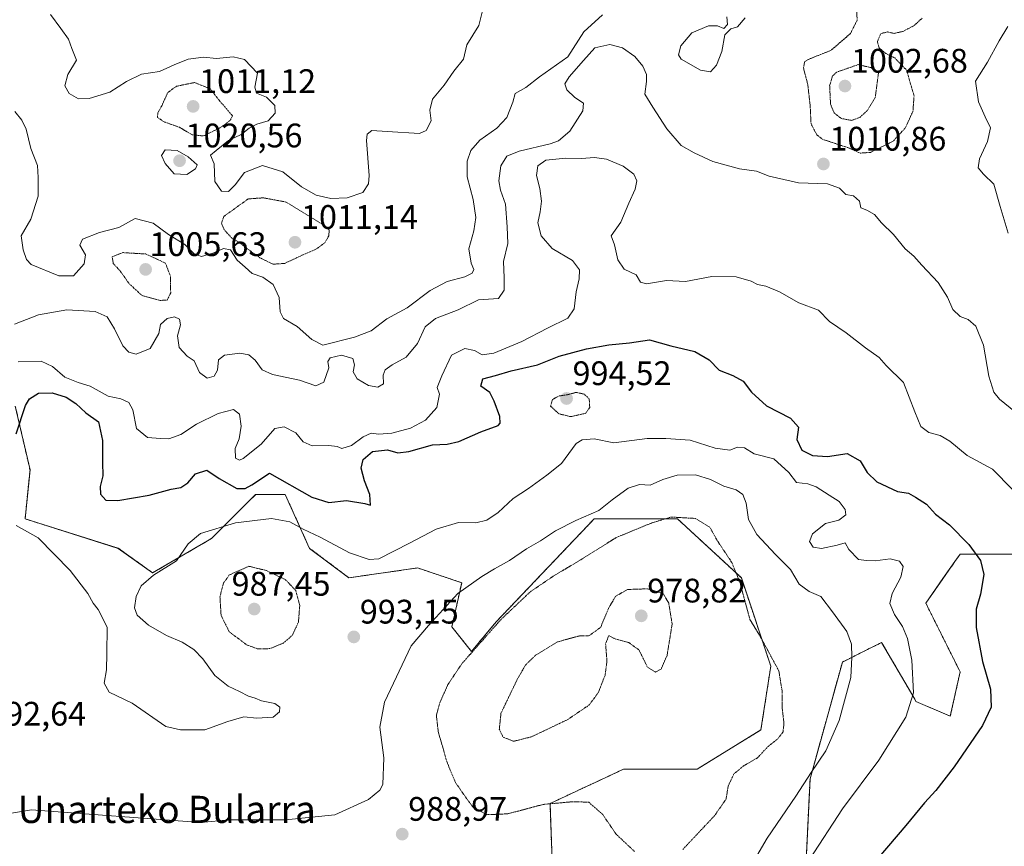
# Model space of a CAD drawing. Units: metres. Extents: x 569749 to 573190, y 4744979 to 4747328.
# Drawn here: x 571132 to 571422, y 4746373 to 4746617 of the extents above; entities that cross this region are included whole.
import ezdxf
from ezdxf.enums import TextEntityAlignment as Align

# ---------------------------------------------------------------- set-up
doc = ezdxf.new("R2010")
doc.units = ezdxf.units.M
doc.header["$MEASUREMENT"] = 0
doc.linetypes.add('TRAZOS', pattern=[0.75, 0.5, -0.25])
doc.linetypes.add('TRAZOS2', pattern=[0.375, 0.25, -0.125])
for name, color, linetype, lineweight in [('Arbolado forestal', 92, 'TRAZOS', 0), ('Arbolado forestal CxS', 92, 'Continuous', 0), ('Carátula', 7, 'Continuous', 5), ('Curva de nivel maestra', 36, 'Continuous', 30), ('Curva de nivel normal', 36, 'Continuous', 0), ('Curva de nivel normal depresión', 36, 'TRAZOS2', 0), ('Pastizal CxS', 92, 'Continuous', 0), ('Punto de cota en terreno', 7, 'Continuous', 0), ('Rótulo de punto de cota en terreno', 19, 'Continuous', 0), ('Texto cartográfico', 19, 'Continuous', 0)]:
    doc.layers.add(name, color=color, linetype=linetype, lineweight=lineweight)
doc.styles.add('Arial', font='txt', dxfattribs={"height": 0.2})

# ---------------------------------------------------------------- blocks, each defined once
blk = doc.blocks.new('*U152')
at = {"layer": 'Arbolado forestal CxS', "color": 92, "linetype": 'Continuous', "lineweight": 0}
for points in [[(571443.61, 4746459.18, 1004.6), (571408.93, 4746459.19, 999.13), (571407.38, 4746456.97, 998.72), (571403.87, 4746451.95, 998.04), (571398.81, 4746444.73, 997.09), (571408.93, 4746424.5, 998.39), (571406.04, 4746411.5, 997.88), (571395.92, 4746415.83, 995.15), (571395.54, 4746416.49, 995), (571385.81, 4746433.17, 992.93), (571384.03, 4746432.28, 992.3), (571381.69, 4746431.12, 991.49), (571374.25, 4746427.39, 989.1), (571364.71, 4746392.97, 989.99), (571363.26, 4746362.62, 995.73)], [(571289.57, 4746346.73, 993.24), (571288.12, 4746385.74, 984.93), (571297.59, 4746390.16, 984.25), (571299.96, 4746391.27, 984.15), (571309.8, 4746395.86, 982.33), (571331.47, 4746395.86, 983.03), (571350.26, 4746407.42, 983.8), (571353.15, 4746426.2, 984.67), (571344.48, 4746452.21, 985.16), (571325.7, 4746469.55, 984.52), (571301.13, 4746469.55, 988.97), (571272.23, 4746439.21, 984.87), (571265, 4746430.54, 984.83), (571259.22, 4746437.76, 987.99), (571262.11, 4746450.77, 990.21), (571249.11, 4746455.1, 993.6), (571228.88, 4746452.21, 993.52), (571217.32, 4746460.88, 993.63), (571210.09, 4746476.78, 997.76), (571201.43, 4746476.78, 997.49), (571199.18, 4746474.54, 996.9), (571197.09, 4746472.44, 996.14), (571188.42, 4746463.77, 994.01), (571171.08, 4746453.66, 994.92), (571160.96, 4746460.88, 996.6), (571133.51, 4746469.56, 995.51), (571134.95, 4746484.01, 999.08), (571130.62, 4746502.79, 1000.39)]]:
    blk.add_polyline3d(points, dxfattribs=at)
blk = doc.blocks.new('*U154')
at = {"layer": 'Curva de nivel normal', "color": 36, "linetype": 'Continuous', "lineweight": 0}
blk.add_polyline3d([(571342.9, 4746359.76, 990), (571352.07, 4746375.54, 990), (571360.5, 4746387.89, 990), (571365.05, 4746394.88, 990), (571369.34, 4746401.21, 990), (571373.33, 4746410.21, 990), (571376.73, 4746422.88, 990), (571377.04, 4746428.88, 990), (571376.94, 4746432.7, 990), (571375.53, 4746436.4, 990), (571371.33, 4746442.15, 990), (571367.88, 4746446.7, 990), (571364.48, 4746448.14, 990), (571361.56, 4746450.36, 990), (571359, 4746454.65, 990), (571354.55, 4746459.04, 990), (571349, 4746464.99, 990), (571346.59, 4746469.34, 990), (571345.87, 4746474.2, 990), (571344.96, 4746476.76, 990), (571343, 4746478.11, 990), (571339.36, 4746479.14, 990), (571335.39, 4746481.16, 990), (571331.01, 4746482.56, 990), (571325.55, 4746482.42, 990), (571321.37, 4746481.12, 990), (571317.63, 4746479.5, 990), (571314.52, 4746479.66, 990), (571311.18, 4746478.58, 990), (571306.4, 4746475.12, 990), (571302.47, 4746472.04, 990), (571295.73, 4746469.08, 990), (571289.7, 4746466.02, 990), (571285.29, 4746463.12, 990), (571281.16, 4746460.76, 990), (571276.22, 4746457.27, 990), (571271.81, 4746454.88, 990), (571268.06, 4746452.55, 990), (571260.96, 4746447.55, 990), (571252.36, 4746438.21, 990), (571247.22, 4746432.21, 990), (571239.39, 4746415.55, 990), (571238.02, 4746408.21, 990), (571239.2, 4746399.15, 990), (571238.84, 4746391.37, 990), (571238, 4746389.68, 990), (571234.68, 4746386.89, 990), (571224.77, 4746382.43, 990), (571210.25, 4746380.91, 990), (571193.71, 4746380.9, 990), (571185.17, 4746380.15, 990), (571135.43, 4746383.93, 990), (571113.41, 4746380.26, 990)], dxfattribs=at)
blk = doc.blocks.new('*U156')
at = {"layer": 'Curva de nivel normal', "color": 36, "linetype": 'Continuous', "lineweight": 0}
for points in [[(571130.49, 4746589.53, 1015), (571132.57, 4746586.91, 1015), (571133.8, 4746584.32, 1015), (571135.23, 4746578.66, 1015), (571137.16, 4746573.6, 1015), (571137.39, 4746570.07, 1015), (571137.39, 4746564.57, 1015), (571135.16, 4746557.85, 1015), (571132.3, 4746552.94, 1015), (571132.93, 4746548.78, 1015), (571133.91, 4746545.91, 1015), (571135.32, 4746544.48, 1015), (571143.48, 4746541.09, 1015), (571147.72, 4746541.17, 1015), (571150.93, 4746544.62, 1015), (571151.25, 4746547.35, 1015), (571149.58, 4746550.17, 1015), (571150.37, 4746551.96, 1015), (571155.42, 4746553.91, 1015), (571161.12, 4746555.36, 1015), (571165.9, 4746557.98, 1015), (571171.18, 4746556.65, 1015), (571175.71, 4746553.28, 1015), (571180.53, 4746550.39, 1015), (571183.3, 4746547.63, 1015), (571185.48, 4746546.81, 1015), (571189.12, 4746547.9, 1015), (571191.9, 4746549.18, 1015), (571193.97, 4746548.75, 1015), (571195.97, 4746545.74, 1015), (571198.28, 4746543.72, 1015), (571200.36, 4746541.8, 1015), (571203.5, 4746540.72, 1015), (571206.53, 4746538.55, 1015), (571208.36, 4746534.71, 1015), (571208.62, 4746530.52, 1015), (571209.66, 4746528.52, 1015), (571213.68, 4746526.19, 1015), (571217.95, 4746522.42, 1015), (571221.21, 4746520.67, 1015), (571230.58, 4746523.03, 1015), (571235.48, 4746524.91, 1015), (571240.08, 4746528.46, 1015), (571246.04, 4746531.66, 1015), (571252.8, 4746536.85, 1015), (571257.81, 4746539.42, 1015), (571263.02, 4746540.81, 1015), (571265.24, 4746541.92, 1015), (571265.69, 4746542.96, 1015), (571264.87, 4746544.87, 1015), (571264.22, 4746549.11, 1015), (571265.69, 4746554.36, 1015), (571266.24, 4746558.25, 1015), (571265.45, 4746563.59, 1015), (571263.74, 4746570.28, 1015), (571263.72, 4746574.86, 1015), (571264.79, 4746578.02, 1015), (571267.45, 4746581.06, 1015), (571272.46, 4746584.57, 1015), (571275.4, 4746587.7, 1015), (571277.17, 4746592.24, 1015), (571277.87, 4746594.79, 1015), (571281.01, 4746596.58, 1015), (571285.07, 4746599.73, 1015), (571293.37, 4746605.59, 1015), (571298.1, 4746612.96, 1015), (571303.6, 4746617.98, 1015)], [(571340.17, 4746617.4, 1015), (571340.4, 4746615.1, 1015), (571339.3, 4746613.98, 1015), (571337.49, 4746614.76, 1015), (571334.76, 4746614.75, 1015), (571329.9, 4746612.66, 1015), (571326.66, 4746608.88, 1015), (571326, 4746606.19, 1015), (571326.71, 4746604.88, 1015), (571332.48, 4746601.65, 1015), (571335.4, 4746601.19, 1015), (571337.16, 4746603.18, 1015), (571338.69, 4746607.18, 1015), (571339.65, 4746612.07, 1015), (571341.4, 4746613.89, 1015), (571343.39, 4746614.47, 1015), (571345.62, 4746617.08, 1015)], [(571422.96, 4746614.54, 1015), (571420.45, 4746610.31, 1015), (571417.03, 4746604.02, 1015), (571413.42, 4746598.48, 1015), (571414.35, 4746592.36, 1015), (571416.33, 4746587.96, 1015), (571417.92, 4746584.7, 1015), (571417.02, 4746580.64, 1015), (571414.64, 4746575.56, 1015), (571414.23, 4746572.92, 1015), (571415.81, 4746571.09, 1015), (571418.87, 4746568.08, 1015), (571420.75, 4746561.49, 1015), (571423.06, 4746553.68, 1015)]]:
    blk.add_polyline3d(points, dxfattribs=at)
blk = doc.blocks.new('*U187')
at = {"layer": 'Curva de nivel normal', "color": 36, "linetype": 'Continuous', "lineweight": 0}
blk.add_polyline3d([(571141.03, 4746618.12, 1020), (571144.07, 4746613.94, 1020), (571146.32, 4746610.84, 1020), (571147.24, 4746608.02, 1020), (571148.65, 4746604.6, 1020), (571146.09, 4746600.36, 1020), (571145.2, 4746597.06, 1020), (571146.48, 4746594.85, 1020), (571149.19, 4746593.21, 1020), (571152.34, 4746593.34, 1020), (571158.44, 4746595.19, 1020), (571163.34, 4746598.38, 1020), (571167.75, 4746600.53, 1020), (571173.09, 4746601.29, 1020), (571177.42, 4746603.29, 1020), (571181.58, 4746604.94, 1020), (571186.08, 4746605.54, 1020), (571189.92, 4746605.14, 1020), (571194.75, 4746605.62, 1020), (571198.09, 4746604.8, 1020), (571201.96, 4746600.84, 1020), (571201.2, 4746596.68, 1020), (571201.63, 4746594.94, 1020), (571204.57, 4746593.73, 1020), (571207.11, 4746591.26, 1020), (571207.12, 4746588.98, 1020), (571205.08, 4746586.77, 1020), (571201.77, 4746585.79, 1020), (571199.49, 4746584.65, 1020), (571197.1, 4746582.78, 1020), (571193.42, 4746580.96, 1020), (571189.75, 4746578.06, 1020), (571188.13, 4746576.64, 1020), (571189.15, 4746574.1, 1020), (571189.4, 4746568.92, 1020), (571191.32, 4746566.03, 1020), (571193.42, 4746565.97, 1020), (571195.42, 4746567.9, 1020), (571198.09, 4746571.57, 1020), (571203.42, 4746573.58, 1020), (571209.39, 4746571.78, 1020), (571214.95, 4746567.33, 1020), (571219.24, 4746564.84, 1020), (571223.54, 4746563.93, 1020), (571228.42, 4746564.11, 1020), (571232.95, 4746565.7, 1020), (571234.65, 4746568.24, 1020), (571234.89, 4746570.67, 1020), (571234.11, 4746580.95, 1020), (571234.29, 4746582.82, 1020), (571235.6, 4746583.91, 1020), (571240.19, 4746583.66, 1020), (571249.66, 4746583.05, 1020), (571251.65, 4746583.95, 1020), (571253.14, 4746586.74, 1020), (571252.68, 4746589.89, 1020), (571253.54, 4746593.1, 1020), (571256.99, 4746597.26, 1020), (571259.76, 4746601.35, 1020), (571262.66, 4746604.96, 1020), (571263.6, 4746609.18, 1020), (571267.14, 4746614.85, 1020), (571268.63, 4746620.69, 1020)], dxfattribs=at)
blk = doc.blocks.new('*U189')
at = {"layer": 'Curva de nivel normal', "color": 36, "linetype": 'Continuous', "lineweight": 0}
blk.add_polyline3d([(571130.88, 4746467.63, 995), (571137.31, 4746463.95, 995), (571146.78, 4746454.36, 995), (571152, 4746447.61, 995), (571153.59, 4746444.77, 995), (571154.99, 4746442.88, 995), (571155.96, 4746440.99, 995), (571157.63, 4746437.58, 995), (571157.59, 4746429.92, 995), (571157.44, 4746425.06, 995), (571156.78, 4746421.2, 995), (571158.23, 4746418.51, 995), (571165, 4746415.33, 995), (571174.97, 4746408.43, 995), (571179.25, 4746407.44, 995), (571186.42, 4746407.43, 995), (571193.23, 4746409.94, 995), (571197.94, 4746411.3, 995), (571201.74, 4746410.87, 995), (571206.58, 4746411.18, 995), (571208.44, 4746412.75, 995), (571208.52, 4746414.11, 995), (571207.08, 4746415.22, 995), (571203.17, 4746415.97, 995), (571201.26, 4746416.74, 995), (571199.32, 4746417.32, 995), (571196.69, 4746418.76, 995), (571193.32, 4746420.31, 995), (571189.44, 4746423.43, 995), (571185.84, 4746428.33, 995), (571183.2, 4746431.12, 995), (571179.78, 4746433.29, 995), (571175.18, 4746435.25, 995), (571169.86, 4746438.24, 995), (571166.53, 4746441.21, 995), (571165.7, 4746443.37, 995), (571166.25, 4746446.71, 995), (571167.69, 4746449.81, 995), (571171.33, 4746453.03, 995), (571178.11, 4746457.21, 995), (571181.52, 4746462.22, 995), (571185.19, 4746465.27, 995), (571195.44, 4746468.4, 995), (571206.1, 4746469.69, 995), (571211.5, 4746468.72, 995), (571215.43, 4746466.5, 995), (571220.41, 4746464.2, 995), (571229.08, 4746459.54, 995), (571234.81, 4746457.6, 995), (571237.68, 4746457.75, 995), (571246.74, 4746462.42, 995), (571254.63, 4746466.55, 995), (571261.2, 4746468.48, 995), (571266.27, 4746468.42, 995), (571269.48, 4746469.14, 995), (571272.84, 4746471.41, 995), (571277.26, 4746475.51, 995), (571281.77, 4746478.53, 995), (571287.21, 4746482.4, 995), (571291.46, 4746485.89, 995), (571295.81, 4746491.75, 995), (571297.56, 4746492.84, 995), (571301.09, 4746493.14, 995), (571306.9, 4746491.99, 995), (571316.73, 4746493.24, 995), (571322.28, 4746493.18, 995), (571329.41, 4746492.77, 995), (571336.73, 4746490.39, 995), (571341.06, 4746489.8, 995), (571343.39, 4746490.63, 995), (571345.39, 4746490.52, 995), (571348.24, 4746488.72, 995), (571354.08, 4746487.19, 995), (571358.5, 4746483.2, 995), (571360.75, 4746480.28, 995), (571364.05, 4746479.86, 995), (571366.55, 4746479.03, 995), (571370.36, 4746476.53, 995), (571373.27, 4746474.72, 995), (571375.11, 4746472.36, 995), (571375.27, 4746470.74, 995), (571373.15, 4746469.2, 995), (571369.28, 4746468.18, 995), (571365.4, 4746465.2, 995), (571364.6, 4746462.88, 995), (571365.59, 4746461.19, 995), (571368.06, 4746460.82, 995), (571372.72, 4746461.8, 995), (571375.08, 4746462.48, 995), (571376.11, 4746460.55, 995), (571378.99, 4746457.57, 995), (571381.37, 4746457.29, 995), (571383.95, 4746457.17, 995), (571388.28, 4746457.81, 995), (571391.1, 4746457.11, 995), (571392.12, 4746455.55, 995), (571391.48, 4746452.37, 995), (571388.92, 4746447.55, 995), (571388.26, 4746444.65, 995), (571389.63, 4746441.44, 995), (571391.98, 4746437.91, 995), (571393.44, 4746434.36, 995), (571394.71, 4746427.92, 995), (571395.22, 4746418.35, 995), (571392.91, 4746411.15, 995), (571384.98, 4746398.48, 995), (571374.26, 4746384.13, 995), (571364.52, 4746369.28, 995)], dxfattribs=at)
blk = doc.blocks.new('*U193')
at = {"layer": 'Curva de nivel normal', "color": 36, "linetype": 'Continuous', "lineweight": 0}
blk.add_polyline3d([(571130.43, 4746526.88, 1010), (571137.43, 4746529.66, 1010), (571145.76, 4746531.14, 1010), (571154.14, 4746530.66, 1010), (571157.63, 4746529.07, 1010), (571159.81, 4746525.51, 1010), (571162.3, 4746520.49, 1010), (571164.09, 4746518.62, 1010), (571166.25, 4746518.05, 1010), (571170.38, 4746519.74, 1010), (571172.86, 4746524.14, 1010), (571173.39, 4746526.82, 1010), (571175.39, 4746528.55, 1010), (571177.56, 4746529, 1010), (571178.96, 4746528.4, 1010), (571179.25, 4746526.7, 1010), (571178.35, 4746523.47, 1010), (571178.92, 4746520.06, 1010), (571181.27, 4746517.51, 1010), (571183.3, 4746516.12, 1010), (571184.9, 4746512.69, 1010), (571187.13, 4746511.03, 1010), (571189.21, 4746511.62, 1010), (571190.22, 4746513.32, 1010), (571190.47, 4746516.36, 1010), (571192.22, 4746517.78, 1010), (571196.75, 4746518.36, 1010), (571199.38, 4746517.89, 1010), (571201.29, 4746516.27, 1010), (571203.36, 4746513.47, 1010), (571206.36, 4746512.07, 1010), (571214.31, 4746510.37, 1010), (571219.1, 4746508.76, 1010), (571221.53, 4746509.78, 1010), (571222.98, 4746514.05, 1010), (571222.68, 4746515.92, 1010), (571223.32, 4746516.95, 1010), (571226.75, 4746517.79, 1010), (571230.05, 4746516.77, 1010), (571230.54, 4746514.87, 1010), (571230.11, 4746512.87, 1010), (571231.28, 4746510.8, 1010), (571234.7, 4746508.82, 1010), (571237.37, 4746508.32, 1010), (571239.06, 4746509.31, 1010), (571239.02, 4746511.87, 1010), (571239.6, 4746513.43, 1010), (571241.67, 4746514.95, 1010), (571245.73, 4746517.2, 1010), (571249.13, 4746521.2, 1010), (571251.39, 4746526.15, 1010), (571254.41, 4746528.54, 1010), (571261.08, 4746531.09, 1010), (571267.05, 4746534.01, 1010), (571272.99, 4746534.44, 1010), (571274.57, 4746536.93, 1010), (571274.64, 4746540.54, 1010), (571274.4, 4746545.38, 1010), (571275.67, 4746550.6, 1010), (571275.54, 4746555.54, 1010), (571275.06, 4746562.18, 1010), (571273.58, 4746566.36, 1010), (571273.09, 4746569.08, 1010), (571273.67, 4746573.55, 1010), (571275.4, 4746576.39, 1010), (571279.07, 4746577.85, 1010), (571288.17, 4746579.94, 1010), (571290.58, 4746580.88, 1010), (571294.01, 4746583.68, 1010), (571297.78, 4746589.7, 1010), (571297.96, 4746591.99, 1010), (571295.45, 4746593.61, 1010), (571293.05, 4746595.93, 1010), (571292.5, 4746597.7, 1010), (571293.74, 4746599.68, 1010), (571297.94, 4746604.52, 1010), (571301.28, 4746608.29, 1010), (571305.71, 4746609.22, 1010), (571309.5, 4746608.26, 1010), (571313.11, 4746605.73, 1010), (571315.46, 4746602.9, 1010), (571316.59, 4746600.44, 1010), (571316.54, 4746598.33, 1010), (571316.08, 4746594.62, 1010), (571318.41, 4746590.78, 1010), (571322.52, 4746584.4, 1010), (571326.74, 4746579.52, 1010), (571330.54, 4746577.38, 1010), (571336.1, 4746574.75, 1010), (571343.98, 4746572.63, 1010), (571348.96, 4746571.91, 1010), (571352.72, 4746570.45, 1010), (571361.34, 4746568.49, 1010), (571369.89, 4746568.21, 1010), (571373.42, 4746566.9, 1010), (571375.3, 4746565.1, 1010), (571377.51, 4746564.64, 1010), (571379.32, 4746563.12, 1010), (571379.7, 4746561.12, 1010), (571381.46, 4746560.41, 1010), (571383.73, 4746559.16, 1010), (571385.74, 4746556.68, 1010), (571389.29, 4746553.32, 1010), (571392.76, 4746549.04, 1010), (571395.33, 4746546.89, 1010), (571397.65, 4746544.22, 1010), (571402.42, 4746539.19, 1010), (571405.2, 4746534.86, 1010), (571406.76, 4746531.19, 1010), (571408.95, 4746529.12, 1010), (571411.33, 4746528.27, 1010), (571413.59, 4746526.34, 1010), (571415.85, 4746520.67, 1010), (571417.36, 4746511.57, 1010), (571418.88, 4746506.83, 1010), (571420.48, 4746504.78, 1010), (571428.84, 4746498.08, 1010)], dxfattribs=at)
blk = doc.blocks.new('*U197')
at = {"layer": 'Curva de nivel normal', "color": 36, "linetype": 'Continuous', "lineweight": 0}
blk.add_polyline3d([(571131.43, 4746515.82, 1005), (571138.21, 4746516, 1005), (571141.6, 4746514.45, 1005), (571145.19, 4746511.32, 1005), (571149.12, 4746509.7, 1005), (571152.65, 4746508.68, 1005), (571157.97, 4746505.69, 1005), (571161.66, 4746504.93, 1005), (571164.08, 4746503.86, 1005), (571165.22, 4746501.68, 1005), (571166.36, 4746496.18, 1005), (571169.57, 4746493.48, 1005), (571173.37, 4746493.18, 1005), (571175.82, 4746493.08, 1005), (571179.42, 4746494.38, 1005), (571183.99, 4746497.46, 1005), (571190.37, 4746500.54, 1005), (571194.88, 4746501.8, 1005), (571196.66, 4746500.42, 1005), (571197.15, 4746496.82, 1005), (571196.54, 4746493.14, 1005), (571195.4, 4746490.32, 1005), (571195.52, 4746487.4, 1005), (571196.62, 4746486.83, 1005), (571197.73, 4746487.31, 1005), (571203, 4746491.58, 1005), (571207.08, 4746496.12, 1005), (571209.79, 4746496.64, 1005), (571213.27, 4746494.91, 1005), (571215.44, 4746492.28, 1005), (571218.07, 4746491.11, 1005), (571223.01, 4746491.16, 1005), (571225.41, 4746490.87, 1005), (571226.84, 4746490.28, 1005), (571229.6, 4746491.17, 1005), (571233.08, 4746493.68, 1005), (571235.41, 4746494.75, 1005), (571237.68, 4746494.52, 1005), (571241.5, 4746494.76, 1005), (571247.02, 4746496.25, 1005), (571251.41, 4746498.66, 1005), (571254.82, 4746502.31, 1005), (571255.57, 4746506.25, 1005), (571254.93, 4746508.2, 1005), (571256.26, 4746511.7, 1005), (571259.07, 4746517.72, 1005), (571263.04, 4746519.7, 1005), (571265.85, 4746519.16, 1005), (571268.1, 4746517.89, 1005), (571271.53, 4746518.32, 1005), (571279.86, 4746521.83, 1005), (571287.41, 4746525.7, 1005), (571293.41, 4746528.67, 1005), (571295.19, 4746531.42, 1005), (571295.84, 4746536.42, 1005), (571296.73, 4746540.2, 1005), (571296.83, 4746542.88, 1005), (571294.79, 4746545.65, 1005), (571288.72, 4746549.19, 1005), (571285.52, 4746552.92, 1005), (571284.49, 4746556.72, 1005), (571285.24, 4746559.99, 1005), (571285.63, 4746563.06, 1005), (571285.09, 4746566.86, 1005), (571284.13, 4746570.68, 1005), (571284.49, 4746573.55, 1005), (571286.87, 4746575.17, 1005), (571292.81, 4746575.74, 1005), (571297.4, 4746575.65, 1005), (571301.22, 4746575.93, 1005), (571304.8, 4746575.46, 1005), (571309.65, 4746573.46, 1005), (571312.83, 4746571.04, 1005), (571313.68, 4746569.14, 1005), (571313.17, 4746566.6, 1005), (571311.3, 4746562.48, 1005), (571308.97, 4746556.93, 1005), (571306.13, 4746552.88, 1005), (571307.1, 4746550.23, 1005), (571308.06, 4746545.85, 1005), (571309.96, 4746543.09, 1005), (571313.47, 4746541.37, 1005), (571314.77, 4746539.23, 1005), (571316.54, 4746538.76, 1005), (571322.39, 4746539.74, 1005), (571328.08, 4746539.43, 1005), (571335.79, 4746540.93, 1005), (571342.93, 4746540.87, 1005), (571347.41, 4746539.58, 1005), (571349.24, 4746538.61, 1005), (571351.66, 4746538.08, 1005), (571355.7, 4746536.41, 1005), (571361.4, 4746533.21, 1005), (571367.22, 4746531.02, 1005), (571370.49, 4746527.64, 1005), (571375.4, 4746524.31, 1005), (571381.08, 4746519.93, 1005), (571385.07, 4746517.11, 1005), (571387.12, 4746514.76, 1005), (571392.28, 4746509.76, 1005), (571395.62, 4746501.07, 1005), (571397.39, 4746496.72, 1005), (571399.72, 4746494.97, 1005), (571403.06, 4746494.15, 1005), (571405.87, 4746492.47, 1005), (571410.96, 4746488.18, 1005), (571418.51, 4746484.16, 1005), (571424.38, 4746478.24, 1005)], dxfattribs=at)
blk = doc.blocks.new('*U215')
at = {"layer": 'Curva de nivel maestra', "color": 36, "linetype": 'Continuous', "lineweight": 30}
blk.add_polyline3d([(571130.87, 4746494.63, 1000), (571133.62, 4746502.98, 1000), (571134.82, 4746504.87, 1000), (571137.43, 4746506.59, 1000), (571141.52, 4746506.7, 1000), (571145.62, 4746505.42, 1000), (571148.41, 4746503.52, 1000), (571151.42, 4746500.81, 1000), (571155.13, 4746498.15, 1000), (571156.33, 4746492.65, 1000), (571156.27, 4746486.2, 1000), (571156.44, 4746482.23, 1000), (571155.62, 4746479.1, 1000), (571155.7, 4746476.86, 1000), (571157.31, 4746475.1, 1000), (571160.84, 4746474.96, 1000), (571170.08, 4746476.53, 1000), (571176.56, 4746478.29, 1000), (571179.39, 4746478.77, 1000), (571181.42, 4746480.15, 1000), (571183.72, 4746482.78, 1000), (571187.06, 4746483.87, 1000), (571190.63, 4746481.42, 1000), (571195.9, 4746478.51, 1000), (571198.32, 4746478.55, 1000), (571200.34, 4746479.54, 1000), (571205.53, 4746482.98, 1000), (571217.95, 4746475.94, 1000), (571223, 4746474.4, 1000), (571228.14, 4746474.93, 1000), (571233.6, 4746474.04, 1000), (571235.26, 4746473.63, 1000), (571235.01, 4746476.78, 1000), (571233.43, 4746480.75, 1000), (571232.5, 4746484.51, 1000), (571233.04, 4746487.03, 1000), (571235.84, 4746489.4, 1000), (571240.29, 4746489.9, 1000), (571243.3, 4746489.05, 1000), (571246.58, 4746489.44, 1000), (571253.54, 4746491.35, 1000), (571257.79, 4746491.58, 1000), (571261.24, 4746492.37, 1000), (571267.77, 4746495.17, 1000), (571272.82, 4746497.05, 1000), (571273.46, 4746497.73, 1000), (571273.34, 4746499.75, 1000), (571271.65, 4746504.17, 1000), (571270.42, 4746506.77, 1000), (571267.77, 4746508.62, 1000), (571268.29, 4746510.75, 1000), (571272.02, 4746511.81, 1000), (571276.71, 4746513.18, 1000), (571284.41, 4746514.88, 1000), (571290.86, 4746517.49, 1000), (571298.86, 4746519.67, 1000), (571305.44, 4746520.77, 1000), (571311.57, 4746521.4, 1000), (571317.44, 4746522.23, 1000), (571323.76, 4746520.48, 1000), (571330.79, 4746518.82, 1000), (571334.96, 4746516.43, 1000), (571337.92, 4746513.39, 1000), (571342, 4746511.8, 1000), (571344.98, 4746510.14, 1000), (571347.5, 4746506.82, 1000), (571351.85, 4746502.87, 1000), (571359.01, 4746499.2, 1000), (571361.3, 4746496.54, 1000), (571360.84, 4746492.97, 1000), (571362.27, 4746489.8, 1000), (571365.49, 4746488.23, 1000), (571369.86, 4746487.97, 1000), (571375.65, 4746488.84, 1000), (571379.47, 4746486.67, 1000), (571381.56, 4746483.18, 1000), (571384.41, 4746480.44, 1000), (571390.45, 4746477.57, 1000), (571393.76, 4746477.09, 1000), (571395.82, 4746475.92, 1000), (571399.04, 4746473.86, 1000), (571401.64, 4746470.96, 1000), (571405.82, 4746467.8, 1000), (571411.52, 4746462.01, 1000), (571414.97, 4746457.27, 1000), (571415.87, 4746453.14, 1000), (571414.91, 4746447.38, 1000), (571413.7, 4746442.96, 1000), (571413.68, 4746437.58, 1000), (571415.56, 4746427.58, 1000), (571417.84, 4746419.37, 1000), (571418.1, 4746414.13, 1000), (571415.54, 4746408.69, 1000), (571407.21, 4746396.55, 1000), (571401.78, 4746389.56, 1000), (571398.42, 4746385.99, 1000), (571392.97, 4746379.28, 1000), (571384.97, 4746369.99, 1000)], dxfattribs=at)
blk = doc.blocks.new('5PATER')
at = {"layer": 'Carátula', "linetype": 'Continuous', "lineweight": 5}
h = blk.add_hatch(color=250, dxfattribs=at)
edge = h.paths.add_edge_path()
edge.add_ellipse((0, 0.01), major_axis=(-1.33, -1.34), ratio=0.999422, start_angle=0, end_angle=360)

msp = doc.modelspace()

# ---------------------------------------------------------------- linework, layer by layer
at = {"layer": 'Arbolado forestal', "color": 92, "linetype": 'TRAZOS', "lineweight": 0}
for points in [[(571130.62, 4746502.79, 1000.39), (571134.95, 4746484.01, 999.08), (571133.51, 4746469.56, 995.51), (571160.96, 4746460.89, 996.6), (571171.08, 4746453.66, 994.92), (571188.42, 4746463.77, 994.01), (571197.09, 4746472.45, 996.14), (571199.18, 4746474.54, 996.9), (571201.42, 4746476.78, 997.49), (571210.09, 4746476.78, 997.76), (571217.32, 4746460.88, 993.63), (571228.88, 4746452.21, 993.52), (571249.11, 4746455.1, 993.6), (571262.11, 4746450.77, 990.21), (571259.22, 4746437.76, 987.99), (571265, 4746430.54, 984.83), (571272.23, 4746439.21, 984.87), (571301.13, 4746469.55, 988.98), (571325.69, 4746469.55, 984.52), (571344.48, 4746452.21, 985.16), (571353.15, 4746426.2, 984.67), (571350.26, 4746407.42, 983.8), (571331.47, 4746395.86, 983.03), (571309.8, 4746395.86, 982.33), (571299.96, 4746391.27, 984.15), (571297.59, 4746390.16, 984.25), (571288.12, 4746385.74, 984.93), (571289.57, 4746346.73, 993.24)], [(571363.26, 4746362.62, 995.73), (571364.71, 4746392.97, 989.99), (571374.25, 4746427.39, 989.1), (571381.69, 4746431.12, 991.49), (571384.03, 4746432.28, 992.3), (571385.81, 4746433.17, 992.93), (571395.54, 4746416.5, 995), (571395.92, 4746415.83, 995.15), (571406.04, 4746411.5, 997.88), (571408.93, 4746424.5, 998.39), (571398.81, 4746444.74, 997.09), (571403.87, 4746451.96, 998.04), (571407.37, 4746456.97, 998.72), (571408.93, 4746459.19, 999.13), (571443.61, 4746459.18, 1004.6)]]:
    msp.add_polyline3d(points, dxfattribs=at)
at = {"layer": 'Curva de nivel normal', "color": 36, "linetype": 'Continuous', "lineweight": 0}
msp.add_polyline3d([(571181.14, 4746570.94, 1020), (571183.67, 4746572.64, 1020), (571184.2, 4746573.84, 1020), (571181.58, 4746576.15, 1020), (571178.26, 4746578.04, 1020), (571174.79, 4746578.23, 1020), (571173.7, 4746576.55, 1020), (571174.72, 4746574.16, 1020), (571177.43, 4746571.16, 1020), (571181.14, 4746570.94, 1020)], dxfattribs=at)
at = {"layer": 'Curva de nivel normal depresión', "color": 36, "linetype": 'TRAZOS2', "lineweight": 0}
for points in [[(571378.44, 4746620.67, 1010), (571378.58, 4746616.38, 1010), (571376.64, 4746612.49, 1010), (571370.92, 4746607.53, 1010), (571364.22, 4746604.85, 1010), (571363.13, 4746604.16, 1010), (571362.78, 4746602.33, 1010), (571364.06, 4746597.43, 1010), (571364.76, 4746591.18, 1010), (571365.01, 4746585.88, 1010), (571366.71, 4746582.63, 1010), (571368.48, 4746581.29, 1010), (571376.02, 4746578.82, 1010), (571379.47, 4746577.26, 1010)], [(571379.47, 4746577.26, 1010), (571382.55, 4746577.48, 1010), (571389.16, 4746580.74, 1010), (571392.78, 4746584.66, 1010), (571395.03, 4746589.59, 1010), (571395.36, 4746594.08, 1010), (571393.17, 4746601.68, 1010), (571389.66, 4746605.28, 1010), (571387.02, 4746606.6, 1010), (571385.1, 4746608.22, 1010), (571384.54, 4746610.02, 1010), (571385.57, 4746612.45, 1010), (571387.54, 4746612.93, 1010), (571389.51, 4746612.51, 1010), (571392.09, 4746613.09, 1010), (571395.43, 4746614.85, 1010), (571397.76, 4746617.04, 1010)], [(571376.95, 4746586.89, 1005), (571379.35, 4746587.74, 1005), (571381.52, 4746589.71, 1005), (571383.95, 4746593.72, 1005), (571384.86, 4746600.85, 1005), (571382.78, 4746602.42, 1005), (571378.86, 4746603.31, 1005), (571372.53, 4746601.09, 1005), (571371.35, 4746599.97, 1005), (571370.49, 4746597.13, 1005), (571370.75, 4746591.7, 1005), (571371.82, 4746589.08, 1005), (571373.97, 4746587.44, 1005), (571376.95, 4746586.89, 1005)], [(571186, 4746582.32, 1015), (571190.9, 4746584.66, 1015), (571193.86, 4746586.85, 1015), (571194.61, 4746588.2, 1015), (571190.64, 4746592.86, 1015), (571188.04, 4746596.19, 1015), (571183.44, 4746598.04, 1015), (571178.06, 4746596.94, 1015), (571175.48, 4746595.01, 1015), (571173.83, 4746591.32, 1015), (571172.56, 4746589.02, 1015), (571172.54, 4746587.79, 1015), (571174.25, 4746586.53, 1015), (571178.99, 4746584.85, 1015), (571182.7, 4746582.64, 1015), (571186, 4746582.32, 1015)], [(571206.54, 4746544.55, 1015), (571209.97, 4746544.78, 1015), (571215.08, 4746547.17, 1015), (571219.18, 4746548.95, 1015), (571221.79, 4746550.86, 1015), (571222.94, 4746552.86, 1015), (571223.1, 4746554.69, 1015), (571220.88, 4746556.44, 1015), (571210.31, 4746562.86, 1015), (571203.69, 4746564.09, 1015), (571199.23, 4746563.78, 1015), (571192.05, 4746558.62, 1015), (571191.35, 4746556.66, 1015), (571192.21, 4746554.65, 1015), (571194.46, 4746552.15, 1015), (571196.98, 4746550.75, 1015), (571198.77, 4746549.21, 1015), (571202.66, 4746546.44, 1015), (571206.54, 4746544.55, 1015)], [(571173.26, 4746533.87, 1010), (571175.37, 4746533.98, 1010), (571176.39, 4746536.11, 1010), (571176.32, 4746541.02, 1010), (571174.84, 4746544.86, 1010), (571169.09, 4746547.55, 1010), (571162.28, 4746547.96, 1010), (571159.14, 4746546.72, 1010), (571159.49, 4746544.74, 1010), (571161.53, 4746542.55, 1010), (571164.11, 4746538.87, 1010), (571167.95, 4746535.3, 1010), (571173.26, 4746533.87, 1010)], [(571294.22, 4746499.66, 995), (571298.63, 4746500.64, 995), (571299.82, 4746502.38, 995), (571299.68, 4746504.87, 995), (571298.18, 4746506.29, 995), (571295.82, 4746506.81, 995), (571293.26, 4746506.12, 995), (571290.65, 4746505.72, 995), (571288.88, 4746504.7, 995), (571288.28, 4746502.76, 995), (571290.72, 4746500.5, 995), (571294.22, 4746499.66, 995)], [(571327.24, 4746372.23, 985), (571336.57, 4746382.13, 985), (571340, 4746387.06, 985), (571340.61, 4746390.89, 985), (571342.33, 4746394.55, 985), (571345.24, 4746396.88, 985), (571349.26, 4746399.21, 985), (571352.35, 4746402.55, 985), (571355.29, 4746404.88, 985), (571356.76, 4746406.86, 985), (571357.04, 4746409.27, 985), (571356.53, 4746413.69, 985), (571356.52, 4746418.67, 985), (571355.54, 4746424.76, 985), (571350.17, 4746434.72, 985), (571347.02, 4746439.92, 985), (571344.06, 4746450.88, 985), (571341.67, 4746456.73, 985), (571337.4, 4746463.14, 985), (571335.18, 4746467.12, 985), (571330.91, 4746469.68, 985), (571323.81, 4746470.1, 985), (571318, 4746468.33, 985), (571307.6, 4746464.05, 985), (571297.17, 4746457.51, 985), (571289.08, 4746452.68, 985), (571282.32, 4746448.09, 985), (571273.71, 4746439.96, 985), (571262.16, 4746426.92, 985), (571258.06, 4746420.81, 985), (571255.66, 4746415.39, 985), (571254.65, 4746411.79, 985), (571255.2, 4746406.91, 985), (571257.79, 4746397.89, 985), (571260.26, 4746391.98, 985), (571262.79, 4746388.27, 985), (571265.38, 4746384.72, 985), (571269.52, 4746382.46, 985), (571275.68, 4746382.7, 985), (571286.12, 4746385.48, 985), (571294.63, 4746386.26, 985), (571299.53, 4746386.15, 985), (571303.64, 4746382.52, 985), (571307.61, 4746376.7, 985), (571313.06, 4746371.58, 985)], [(571201.99, 4746431.28, 990), (571205.6, 4746431.35, 990), (571209.43, 4746432.9, 990), (571212.18, 4746435.21, 990), (571214.01, 4746439.1, 990), (571214.4, 4746444.06, 990), (571213.24, 4746448.44, 990), (571210.23, 4746451.66, 990), (571204.49, 4746454.37, 990), (571199.42, 4746455.6, 990), (571193.66, 4746453.05, 990), (571191.9, 4746450.58, 990), (571190.9, 4746446.55, 990), (571191.24, 4746441.12, 990), (571193.63, 4746436.33, 990), (571198.71, 4746432.5, 990), (571201.99, 4746431.28, 990)], [(571277.4, 4746404.07, 980), (571282.66, 4746405.38, 980), (571293.33, 4746410.47, 980), (571299.59, 4746414.7, 980), (571302.33, 4746418.36, 980), (571304.35, 4746423.54, 980), (571304.9, 4746427.58, 980), (571304.49, 4746432.83, 980), (571305.46, 4746435.2, 980), (571307.3, 4746434.22, 980), (571311.33, 4746433.14, 980), (571314.35, 4746430.94, 980), (571316.81, 4746425.94, 980), (571319.18, 4746424.46, 980), (571320.82, 4746425.29, 980), (571322.59, 4746429.29, 980), (571324.1, 4746438.56, 980), (571323.09, 4746444.79, 980), (571321.4, 4746447.6, 980), (571316.85, 4746448.96, 980), (571310.95, 4746448.76, 980), (571307.45, 4746446.76, 980), (571305.4, 4746443.31, 980), (571303.07, 4746437.7, 980), (571299.73, 4746435.17, 980), (571296.58, 4746435.06, 980), (571290.36, 4746433.34, 980), (571283.87, 4746429.39, 980), (571280.93, 4746426.55, 980), (571278.48, 4746422.3, 980), (571273.67, 4746412.3, 980), (571273.19, 4746407.62, 980), (571274.28, 4746405.29, 980), (571277.4, 4746404.07, 980)]]:
    msp.add_polyline3d(points, dxfattribs=at)
at = {"layer": 'Pastizal CxS', "color": 92, "linetype": 'Continuous', "lineweight": 0}
for points in [[(571130.62, 4746502.79, 1000.39), (571134.95, 4746484.01, 999.08), (571133.51, 4746469.56, 995.51), (571160.96, 4746460.88, 996.6), (571171.08, 4746453.66, 994.92), (571188.42, 4746463.77, 994.01), (571197.09, 4746472.44, 996.14), (571199.18, 4746474.54, 996.9), (571201.43, 4746476.78, 997.49), (571210.09, 4746476.78, 997.76), (571217.32, 4746460.88, 993.63), (571228.88, 4746452.21, 993.52), (571249.11, 4746455.1, 993.6), (571262.11, 4746450.77, 990.21), (571259.22, 4746437.76, 987.99), (571265, 4746430.54, 984.83), (571272.23, 4746439.21, 984.87), (571301.13, 4746469.55, 988.97), (571325.7, 4746469.55, 984.52), (571344.48, 4746452.21, 985.16), (571353.15, 4746426.2, 984.67), (571350.26, 4746407.42, 983.8), (571331.47, 4746395.86, 983.03), (571309.8, 4746395.86, 982.33), (571299.96, 4746391.27, 984.15), (571297.59, 4746390.16, 984.25), (571288.12, 4746385.74, 984.93), (571289.57, 4746346.73, 993.24)], [(571130.62, 4746502.79, 1000.39), (571134.95, 4746484.01, 999.08), (571133.51, 4746469.56, 995.51), (571160.96, 4746460.89, 996.6), (571171.08, 4746453.66, 994.92), (571188.42, 4746463.77, 994.01), (571197.09, 4746472.45, 996.14), (571199.18, 4746474.54, 996.9), (571201.42, 4746476.78, 997.49), (571210.09, 4746476.78, 997.76), (571217.32, 4746460.88, 993.63), (571228.88, 4746452.21, 993.52), (571249.11, 4746455.1, 993.6), (571262.11, 4746450.77, 990.21), (571259.22, 4746437.76, 987.99), (571265, 4746430.54, 984.83), (571272.23, 4746439.21, 984.87), (571301.13, 4746469.55, 988.98), (571325.69, 4746469.55, 984.52), (571344.48, 4746452.21, 985.16), (571353.15, 4746426.2, 984.67), (571350.26, 4746407.42, 983.8), (571331.47, 4746395.86, 983.03), (571309.8, 4746395.86, 982.33), (571299.96, 4746391.27, 984.15), (571297.59, 4746390.16, 984.25), (571288.12, 4746385.74, 984.93), (571289.57, 4746346.73, 993.24)], [(571363.26, 4746362.62, 995.73), (571364.71, 4746392.97, 989.99), (571374.25, 4746427.39, 989.1), (571381.69, 4746431.12, 991.49), (571384.03, 4746432.28, 992.3), (571385.81, 4746433.17, 992.93), (571395.54, 4746416.49, 995), (571395.92, 4746415.83, 995.15), (571406.04, 4746411.5, 997.88), (571408.93, 4746424.5, 998.39), (571398.81, 4746444.73, 997.09), (571403.87, 4746451.95, 998.04), (571407.38, 4746456.97, 998.72), (571408.93, 4746459.19, 999.13), (571443.61, 4746459.18, 1004.6)], [(571363.26, 4746362.62, 995.73), (571364.71, 4746392.97, 989.99), (571374.25, 4746427.39, 989.1), (571381.69, 4746431.12, 991.49), (571384.03, 4746432.28, 992.3), (571385.81, 4746433.17, 992.93), (571395.54, 4746416.5, 995), (571395.92, 4746415.83, 995.15), (571406.04, 4746411.5, 997.88), (571408.93, 4746424.5, 998.39), (571398.81, 4746444.74, 997.09), (571403.87, 4746451.96, 998.04), (571407.37, 4746456.97, 998.72), (571408.93, 4746459.19, 999.13), (571443.61, 4746459.18, 1004.6)]]:
    msp.add_polyline3d(points, dxfattribs=at)

# ---------------------------------------------------------------- block references
at = {"layer": 'Arbolado forestal CxS', "color": 92, "linetype": 'Continuous', "lineweight": 0}
msp.add_blockref('*U152', (0, 0), dxfattribs=at)
at = {"layer": 'Curva de nivel maestra', "color": 36, "linetype": 'Continuous', "lineweight": 30}
msp.add_blockref('*U215', (0, 0), dxfattribs=at)
at = {"layer": 'Curva de nivel normal', "color": 36, "linetype": 'Continuous', "lineweight": 0}
for name in ['*U154', '*U189', '*U197', '*U193', '*U156', '*U187']:
    msp.add_blockref(name, (0, 0), dxfattribs=at)
at = {"layer": 'Punto de cota en terreno', "linetype": 'Continuous', "lineweight": 0}
for p in [(571375, 4746597, 1002.68), (571183, 4746591, 1011.12), (571179, 4746575, 1020.56), (571368.66, 4746574.05, 1010.86), (571213, 4746551, 1011.14), (571169, 4746543, 1005.63), (571293, 4746505, 994.52), (571201, 4746443, 987.45), (571315, 4746441, 978.82), (571230.33, 4746434.79, 993.15), (571244.59, 4746376.72, 988.97)]:
    msp.add_blockref('5PATER', p, dxfattribs=at)

# ---------------------------------------------------------------- texts
at = {"layer": 'Rótulo de punto de cota en terreno', "color": 19, "linetype": 'Continuous', "lineweight": 0, "style": 'Arial'}
for s, p in [('1002,68', (571376.76, 4746598.76)), ('1011,12', (571184.76, 4746592.76)), ('1020,56', (571180.76, 4746576.76)), ('1010,86', (571370.42, 4746575.81)), ('1011,14', (571214.76, 4746552.76)), ('1005,63', (571170.13, 4746544.76)), ('994,52', (571294.76, 4746506.76)), ('987,45', (571194.33, 4746444.76)), ('978,82', (571316.76, 4746442.76)), ('993,15', (571232.09, 4746436.55)), ('992,64', (571122.33, 4746406.49)), ('988,97', (571246.35, 4746378.48))]:
    msp.add_text(s, height=7, dxfattribs=at).set_placement(p, align=Align.BOTTOM_LEFT)
at = {"layer": 'Texto cartográfico', "color": 19, "linetype": 'Continuous', "lineweight": 0, "style": 'Arial'}
msp.add_text('Unarteko Bularra', height=8, dxfattribs=at).set_placement((571175.24, 4746384.01), align=Align.MIDDLE_CENTER)

doc.saveas('drawing.dxf')
